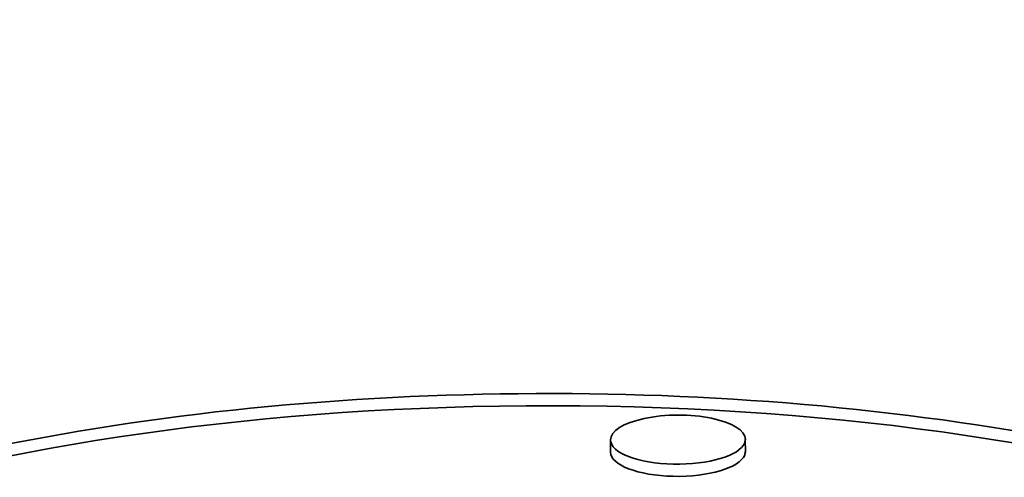
# Model space of a CAD drawing. Extents: x 0 to 10.8, y 0 to 8.3.
# Drawn here: x 8.3 to 8.4, y 3.8 to 3.9 of the extents above; entities that cross this region are included whole.
import ezdxf

# ---------------------------------------------------------------- set-up
doc = ezdxf.new("R2010")
doc.units = 0
doc.header["$MEASUREMENT"] = 0
doc.layers.get('0').update_dxf_attribs({"lineweight": 13})

msp = doc.modelspace()

# ---------------------------------------------------------------- linework, layer by layer
at = {"color": 7, "lineweight": 35, "ltscale": 4.17398e-05}
for p, q in [((8.3701, 3.80688), (8.3701, 3.80855)), ((8.38858, 3.80696), (8.38857, 3.80863))]:
    msp.add_line(p, q, dxfattribs=at)
at = {"color": 7, "lineweight": 35, "ltscale": 0.03937}
for centre, major_axis, start_param, end_param in [((8.44233, 3.96996), (-0.85167, -0.00333), 6.283181, 7.996392), ((8.36011, 3.75935), (0.1524, 0.0006), 0, 3.141593), ((8.36012, 3.75768), (0.1524, 0.0006), 0.015016, 2.998605), ((8.37934, 3.80859), (0.00924, 0.00004), 0, 3.141593), ((8.37934, 3.80859), (0.00924, 0.00004), 3.141593, 6.140197), ((8.37934, 3.80859), (0.00924, 0.00004), 6.140197, 6.283185), ((8.37934, 3.80692), (0.00924, 0.00004), 3.141593, 6.140197), ((8.37934, 3.80692), (0.00924, 0.00004), 6.140197, 6.283185)]:
    msp.add_ellipse(centre, major_axis=major_axis, ratio=0.364583, start_param=start_param, end_param=end_param, dxfattribs=at)

doc.saveas('drawing.dxf')
